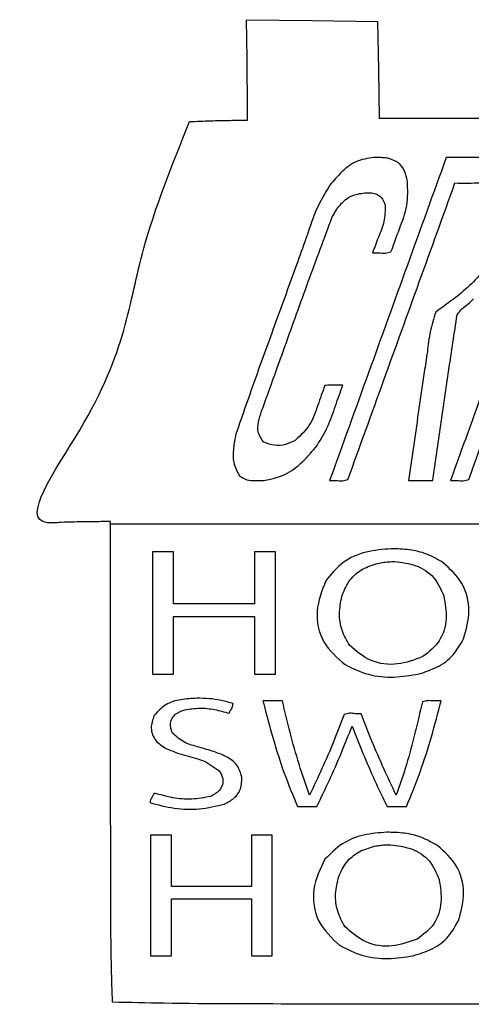
# Model space of a CAD drawing. Extents: x 47 to 6791, y 103 to 3394.
# Drawn here: x 2607 to 2951, y 103 to 853 of the extents above; entities that cross this region are included whole.
import ezdxf

# ---------------------------------------------------------------- set-up
doc = ezdxf.new("R2010")
doc.units = 0
for name, color, linetype in [('3.1mm', 7, 'CONTINUOUS'), ('3.1mm_1', 7, 'CONTINUOUS'), ('6.35mm', 7, 'CONTINUOUS')]:
    doc.layers.add(name, color=color, linetype=linetype)

msp = doc.modelspace()

# ---------------------------------------------------------------- linework, layer by layer
at = {"layer": '3.1mm', "color": 7}
for p, q in [((2876.6328, 748.017187), (2876.6328, 748.017187)), ((2931.95784, 748.003115), (2931.95784, 748.003123)), ((2935.2156, 501.967182), (2935.2156, 501.967182)), ((2890.1516, 449.992184), (2890.1516, 449.992184)), ((2892.91248, 440.162496), (2892.91248, 440.162496)), ((2708.26248, 354.462496), (2708.26248, 354.462496)), ((2742.11248, 336.093752), (2742.11248, 336.093752)), ((2792.98752, 331.915624), (2792.98752, 331.915624)), ((2886.7828, 234.00156), (2886.7828, 234.00156)), ((2889.51096, 224.395312), (2889.51096, 224.395312)), ((2706.87656, 139.915624), (2706.87656, 139.915624))]:
    msp.add_line(p, q, dxfattribs=at)
for points, knots in [([(2931.95784, 748.003123), (2922.09672, 720.665797), (2902.374481, 665.991147), (2872.791137, 583.97917), (2853.068939, 529.304511), (2843.20784, 501.967182)], [0, 0, 0, 0, 87.184515, 174.369025, 261.553525, 261.553525, 261.553525, 261.553525]), ([(2876.6328, 748.017187), (2872.160369, 747.332281), (2863.138664, 745.9507), (2852.097699, 737.389263), (2846.280218, 730.468008), (2843.37184, 727.007812)], [0, 0, 0, 0, 13.371755, 26.973256, 40.57136, 40.57136, 40.57136, 40.57136]), ([(2888.35, 747.282813), (2887.076091, 747.504182), (2884.504216, 747.951101), (2880.575151, 748.053174), (2877.94639, 748.029178), (2876.6328, 748.017187)], [0, 0, 0, 0, 3.87397, 7.821099, 11.763482, 11.763482, 11.763482, 11.763482]), ([(2902.41848, 730.06069), (2901.890576, 732.669313), (2900.842004, 737.850805), (2895.979356, 744.705046), (2890.897733, 746.421998), (2888.35, 747.282813)], [0, 0, 0, 0, 7.964217, 15.819281, 23.717259, 23.717259, 23.717259, 23.717259]), ([(2976.98904, 747.996235), (2971.985574, 748.000124), (2961.978642, 748.007901), (2946.96824, 748.003302), (2936.961307, 748.003177), (2931.95784, 748.003115)], [0, 0, 0, 0, 15.010403, 30.020803, 45.031203, 45.031203, 45.031203, 45.031203]), ([(2857.14648, 502.719726), (2866.201793, 527.823415), (2884.312418, 578.030794), (2911.479422, 653.341478), (2929.588981, 703.549242), (2938.64376, 728.653123)], [0, 0, 0, 0, 80.060883, 160.121769, 240.182652, 240.182652, 240.182652, 240.182652]), ([(2889.9084, 676.168055), (2892.044498, 681.997502), (2896.314044, 693.649161), (2903.128434, 711.288822), (2902.654662, 723.815813), (2902.41848, 730.06069)], [0, 0, 0, 0, 18.681409, 37.33963, 55.887255, 55.887255, 55.887255, 55.887255]), ([(2938.64376, 728.653123), (2941.906636, 728.578775), (2948.441749, 728.429865), (2958.225965, 729.037727), (2964.707688, 728.292501), (2967.93128, 727.921873)], [0, 0, 0, 0, 9.79092, 19.609928, 29.324848, 29.324848, 29.324848, 29.324848]), ([(2843.37184, 727.007812), (2839.776971, 720.98322), (2832.56168, 708.891212), (2826.138888, 688.731114), (2821.305087, 675.52933), (2818.89032, 668.934264)], [0, 0, 0, 0, 20.974181, 42.09745, 63.183469, 63.183469, 63.183469, 63.183469]), ([(2845.15928, 702.83425), (2846.99586, 705.95062), (2850.659732, 712.167602), (2859.21072, 719.599422), (2866.460694, 720.635796), (2870.07968, 721.153125)], [0, 0, 0, 0, 10.8587, 21.662487, 32.430565, 32.430565, 32.430565, 32.430565]), ([(2870.07968, 721.153125), (2872.310649, 721.203721), (2876.735283, 721.304066), (2883.205965, 718.139641), (2884.734226, 713.876835), (2885.4984, 711.745313)], [0, 0, 0, 0, 6.680464, 13.249227, 19.818725, 19.818725, 19.818725, 19.818725]), ([(2885.4984, 711.745313), (2885.415721, 707.529239), (2885.249215, 699.038562), (2880.177617, 687.297516), (2877.332833, 679.366368), (2875.91408, 675.410938)], [0, 0, 0, 0, 12.5268, 25.227507, 37.863401, 37.863401, 37.863401, 37.863401]), ([(2791.39408, 554.689968), (2797.325413, 571.166839), (2809.188219, 604.120973), (2826.828246, 653.605182), (2839.049323, 686.425603), (2845.15928, 702.83425)], [0, 0, 0, 0, 52.535954, 105.073154, 157.600345, 157.600345, 157.600345, 157.600345]), ([(2875.91408, 675.410938), (2877.5187, 675.467286), (2880.776995, 675.581706), (2885.505837, 674.949993), (2888.512886, 675.781957), (2889.9084, 676.168055)], [0, 0, 0, 0, 4.820479, 9.788326, 14.090253, 14.090253, 14.090253, 14.090253]), ([(2818.89032, 668.934264), (2813.630285, 654.313665), (2803.110362, 625.072877), (2787.065417, 581.3122), (2776.880127, 551.958313), (2771.78832, 537.283784)], [0, 0, 0, 0, 46.614148, 93.226988, 139.824497, 139.824497, 139.824497, 139.824497]), ([(2960.82456, 662.581829), (2957.255693, 658.434352), (2950.115373, 650.136391), (2937.238367, 639.895966), (2928.39574, 633.483505), (2923.97344, 630.276558)], [0, 0, 0, 0, 16.378898, 32.769671, 49.167761, 49.167761, 49.167761, 49.167761]), ([(2984.54264, 638.714646), (2979.061862, 623.520483), (2968.100304, 593.132155), (2951.657936, 547.549674), (2940.696378, 517.161346), (2935.2156, 501.967182)], [0, 0, 0, 0, 48.45734, 96.914686, 145.372025, 145.372025, 145.372025, 145.372025]), ([(2940.29688, 628.160934), (2941.40811, 629.771075), (2943.644877, 633.012089), (2948.663445, 636.203034), (2951.461863, 638.954188), (2952.86072, 640.329418)], [0, 0, 0, 0, 5.809062, 11.69292, 17.573812, 17.573812, 17.573812, 17.573812]), ([(2949.15272, 502.719726), (2954.633493, 517.913889), (2965.59504, 548.302214), (2982.037359, 593.884699), (2992.998907, 624.273022), (2998.47968, 639.467182)], [0, 0, 0, 0, 48.457332, 96.914663, 145.371991, 145.371991, 145.371991, 145.371991]), ([(2923.97344, 630.276558), (2922.415711, 625.336291), (2919.294066, 615.436133), (2917.744881, 599.906998), (2916.07767, 589.663169), (2915.2432, 584.535942)], [0, 0, 0, 0, 15.496784, 31.05512, 46.645759, 46.645759, 46.645759, 46.645759]), ([(2921.7344, 501.967182), (2923.785042, 515.992282), (2927.886528, 544.043859), (2933.846558, 586.141998), (2938.14718, 614.157275), (2940.29688, 628.160934)], [0, 0, 0, 0, 42.522694, 85.049565, 127.55228, 127.55228, 127.55228, 127.55228]), ([(2915.2432, 584.535942), (2913.895593, 575.364428), (2911.200486, 557.022131), (2907.243143, 529.495663), (2904.61336, 511.143664), (2903.2984, 501.967182)], [0, 0, 0, 0, 27.809954, 55.617691, 83.428348, 83.428348, 83.428348, 83.428348]), ([(2839.51096, 574.410936), (2837.740776, 569.401965), (2834.195047, 559.368852), (2828.988989, 543.901945), (2821.157455, 536.466795), (2817.2672, 532.77344)], [0, 0, 0, 0, 16.007274, 32.06303, 47.910932, 47.910932, 47.910932, 47.910932]), ([(2833.71544, 528.77564), (2836.596923, 533.523213), (2842.370241, 543.035414), (2847.60027, 558.91137), (2851.376713, 569.343907), (2853.26408, 574.557816)], [0, 0, 0, 0, 16.60445, 33.268547, 49.917573, 49.917573, 49.917573, 49.917573]), ([(2853.26408, 574.557816), (2851.72653, 574.547818), (2848.64321, 574.527769), (2844.056766, 574.639243), (2841.011642, 574.486306), (2839.51096, 574.410936)], [0, 0, 0, 0, 4.612846, 9.250356, 13.756469, 13.756469, 13.756469, 13.756469]), ([(2793.18128, 531.090624), (2791.491134, 533.349227), (2788.065203, 537.927422), (2788.724523, 546.769117), (2790.504786, 552.05134), (2791.39408, 554.689968)], [0, 0, 0, 0, 8.205836, 16.633252, 25.044832, 25.044832, 25.044832, 25.044832]), ([(2771.78832, 537.283784), (2771.106027, 533.736762), (2769.740212, 526.636325), (2769.377319, 515.493593), (2772.732674, 509.001465), (2774.39376, 505.787504)], [0, 0, 0, 0, 10.878987, 21.777581, 32.462718, 32.462718, 32.462718, 32.462718]), ([(2817.2672, 532.77344), (2814.775852, 531.485336), (2809.774457, 528.899461), (2801.096302, 528.189755), (2795.808801, 530.127633), (2793.18128, 531.090624)], [0, 0, 0, 0, 8.368288, 16.799383, 25.127593, 25.127593, 25.127593, 25.127593]), ([(2793.23904, 501.967184), (2798.648154, 503.143202), (2809.559124, 505.5154), (2823.095576, 515.909439), (2830.17629, 524.487882), (2833.71544, 528.77564)], [0, 0, 0, 0, 16.427864, 33.137391, 49.835524, 49.835524, 49.835524, 49.835524]), ([(2774.39376, 505.787504), (2776.209901, 504.508004), (2779.895577, 501.911387), (2786.706535, 501.849939), (2791.08207, 501.928471), (2793.23904, 501.967184)], [0, 0, 0, 0, 6.511779, 13.215, 19.732115, 19.732115, 19.732115, 19.732115]), ([(2843.20784, 501.967182), (2844.804869, 502.023794), (2848.047705, 502.138746), (2852.75743, 501.506028), (2855.753944, 502.33465), (2857.14648, 502.719726)], [0, 0, 0, 0, 4.797621, 9.741778, 14.034176, 14.034176, 14.034176, 14.034176]), ([(2935.2156, 501.967182), (2936.812462, 502.023811), (2940.054976, 502.138798), (2944.764207, 501.505939), (2947.76037, 502.334626), (2949.15272, 502.719726)], [0, 0, 0, 0, 4.797121, 9.740814, 14.032681, 14.032681, 14.032681, 14.032681]), ([(2903.2984, 501.967182), (2905.346846, 501.967182), (2909.443733, 501.967182), (2915.589067, 501.967182), (2919.685954, 501.967182), (2921.7344, 501.967182)], [0, 0, 0, 0, 6.145339, 12.290661, 18.436, 18.436, 18.436, 18.436]), ([(2724.35936, 447.712496), (2722.570826, 447.712498), (2718.993751, 447.712501), (2713.628124, 447.712497), (2710.051032, 447.712496), (2708.26248, 447.712496)], [0, 0, 0, 0, 5.365603, 10.731224, 16.09688, 16.09688, 16.09688, 16.09688]), ([(2708.26248, 447.712496), (2708.26248, 437.351386), (2708.26248, 416.629164), (2708.26248, 385.545831), (2708.26248, 364.823608), (2708.26248, 354.462496)], [0, 0, 0, 0, 31.08333, 62.166664, 93.25, 93.25, 93.25, 93.25]), ([(2724.35936, 408.02344), (2724.35936, 412.433336), (2724.35936, 421.253127), (2724.35936, 434.482812), (2724.35936, 443.302602), (2724.35936, 447.712496)], [0, 0, 0, 0, 13.229688, 26.459374, 39.689056, 39.689056, 39.689056, 39.689056]), ([(2801.96872, 447.712496), (2800.180186, 447.712498), (2796.603111, 447.712501), (2791.237484, 447.712497), (2787.660392, 447.712496), (2785.87184, 447.712496)], [0, 0, 0, 0, 5.365603, 10.731224, 16.09688, 16.09688, 16.09688, 16.09688]), ([(2785.87184, 447.712496), (2785.87184, 443.302602), (2785.87184, 434.482812), (2785.87184, 421.253127), (2785.87184, 412.433336), (2785.87184, 408.02344)], [0, 0, 0, 0, 13.229682, 26.459368, 39.689056, 39.689056, 39.689056, 39.689056]), ([(2801.96872, 354.462496), (2801.96872, 364.823608), (2801.96872, 385.545831), (2801.96872, 416.629164), (2801.96872, 437.351386), (2801.96872, 447.712496)], [0, 0, 0, 0, 31.083336, 62.16667, 93.25, 93.25, 93.25, 93.25]), ([(2890.1516, 449.992184), (2883.764392, 449.462413), (2870.965887, 448.400874), (2852.530228, 440.760656), (2844.363331, 430.676018), (2840.29688, 425.654688)], [0, 0, 0, 0, 19.217829, 38.508139, 57.638525, 57.638525, 57.638525, 57.638525]), ([(2929.32496, 439.570312), (2925.337789, 441.879412), (2917.391524, 446.481351), (2903.846346, 449.647881), (2894.720845, 449.877308), (2890.1516, 449.992184)], [0, 0, 0, 0, 13.761788, 27.426672, 41.130509, 41.130509, 41.130509, 41.130509]), ([(2852.41872, 413.539064), (2853.971805, 417.485047), (2857.071103, 425.359552), (2866.585501, 434.420546), (2874.577143, 437.195196), (2878.5828, 438.585936)], [0, 0, 0, 0, 12.623856, 25.191846, 37.821865, 37.821865, 37.821865, 37.821865]), ([(2878.5828, 438.585936), (2880.14926, 438.950546), (2883.280574, 439.679391), (2888.092047, 440.144227), (2891.305, 440.156404), (2892.91248, 440.162496)], [0, 0, 0, 0, 4.820815, 9.636693, 14.45859, 14.45859, 14.45859, 14.45859]), ([(2892.91248, 440.162496), (2898.304865, 439.547727), (2909.076504, 438.319686), (2923.570613, 429.121728), (2927.926669, 419.082319), (2930.1, 414.07344)], [0, 0, 0, 0, 16.198476, 32.357509, 48.446992, 48.446992, 48.446992, 48.446992]), ([(2945.18904, 381.44844), (2947.170757, 388.458073), (2951.125726, 402.447404), (2945.594918, 424.875523), (2934.74889, 434.671497), (2929.32496, 439.570312)], [0, 0, 0, 0, 21.650469, 43.208475, 64.773771, 64.773771, 64.773771, 64.773771]), ([(2840.29688, 425.654688), (2837.321804, 418.1341), (2831.370482, 403.089963), (2836.631193, 377.66147), (2848.889814, 366.994815), (2855, 361.678128)], [0, 0, 0, 0, 23.962509, 47.93445, 71.757264, 71.757264, 71.757264, 71.757264]), ([(2858.37816, 376.406248), (2856.210912, 380.14029), (2851.859582, 387.637376), (2850.085289, 400.798316), (2851.642141, 409.29887), (2852.41872, 413.539064)], [0, 0, 0, 0, 12.85963, 25.819139, 38.717307, 38.717307, 38.717307, 38.717307]), ([(2930.1, 414.07344), (2931.134477, 408.299174), (2933.203762, 396.748794), (2928.098003, 378.821177), (2918.796524, 371.457212), (2914.1672, 367.792184)], [0, 0, 0, 0, 17.518036, 35.041679, 52.404683, 52.404683, 52.404683, 52.404683]), ([(2724.35936, 354.462496), (2724.35936, 359.349823), (2724.35936, 369.124477), (2724.35936, 383.786459), (2724.35936, 393.561113), (2724.35936, 398.44844)], [0, 0, 0, 0, 14.661982, 29.323962, 43.985944, 43.985944, 43.985944, 43.985944]), ([(2785.87184, 398.44844), (2785.87184, 393.561113), (2785.87184, 383.786459), (2785.87184, 369.124477), (2785.87184, 359.349823), (2785.87184, 354.462496)], [0, 0, 0, 0, 14.661982, 29.323962, 43.985944, 43.985944, 43.985944, 43.985944]), ([(2914.1672, 367.792184), (2907.849706, 365.379736), (2895.192087, 360.546199), (2873.883879, 363.095945), (2863.531255, 371.982767), (2858.37816, 376.406248)], [0, 0, 0, 0, 20.143163, 40.358483, 60.393272, 60.393272, 60.393272, 60.393272]), ([(2911.24376, 354.671872), (2915.992289, 356.17603), (2925.484021, 359.182659), (2937.908629, 368.282635), (2942.761051, 377.057694), (2945.18904, 381.44844)], [0, 0, 0, 0, 14.907991, 29.799255, 44.712368, 44.712368, 44.712368, 44.712368]), ([(2855, 361.678128), (2860.843218, 358.87266), (2872.515423, 353.268558), (2892.170787, 351.411251), (2904.879242, 353.583826), (2911.24376, 354.671872)], [0, 0, 0, 0, 19.326853, 38.606633, 57.948965, 57.948965, 57.948965, 57.948965]), ([(2708.26248, 354.462496), (2710.051032, 354.462496), (2713.628124, 354.462497), (2718.993751, 354.462501), (2722.570826, 354.462498), (2724.35936, 354.462496)], [0, 0, 0, 0, 5.365656, 10.731277, 16.09688, 16.09688, 16.09688, 16.09688]), ([(2785.87184, 354.462496), (2787.660392, 354.462496), (2791.237484, 354.462497), (2796.603111, 354.462501), (2800.180186, 354.462498), (2801.96872, 354.462496)], [0, 0, 0, 0, 5.365656, 10.731277, 16.09688, 16.09688, 16.09688, 16.09688]), ([(2742.11248, 336.093752), (2738.064808, 335.880738), (2729.967245, 335.454592), (2717.824784, 332.042897), (2712.310576, 325.95334), (2709.57968, 322.937504)], [0, 0, 0, 0, 12.205033, 24.416759, 36.398506, 36.398506, 36.398506, 36.398506]), ([(2769.76248, 331.989064), (2766.7656, 332.861099), (2760.771606, 334.605238), (2751.474539, 335.967319), (2745.233143, 336.051608), (2742.11248, 336.093752)], [0, 0, 0, 0, 9.356567, 18.713871, 28.070961, 28.070961, 28.070961, 28.070961]), ([(2766.6016, 324.604688), (2767.010485, 325.455304), (2767.840836, 327.182708), (2769.509404, 329.413992), (2769.684459, 331.195194), (2769.76248, 331.989064)], [0, 0, 0, 0, 2.838911, 5.765167, 8.118043, 8.118043, 8.118043, 8.118043]), ([(2807.27032, 334.103128), (2805.62362, 334.103128), (2802.330213, 334.103128), (2797.390107, 334.103128), (2794.0967, 334.103128), (2792.45, 334.103128)], [0, 0, 0, 0, 4.940101, 9.880219, 14.82032, 14.82032, 14.82032, 14.82032]), ([(2792.45, 334.103128), (2792.509728, 333.860072), (2792.629185, 333.373963), (2792.808335, 332.644789), (2792.927792, 332.15868), (2792.98752, 331.915624)], [0, 0, 0, 0, 0.75086, 1.501716, 2.252577, 2.252577, 2.252577, 2.252577]), ([(2792.98752, 331.915624), (2795.300477, 323.037991), (2799.92778, 305.27739), (2808.229921, 279.005797), (2815.237528, 262.041984), (2818.73904, 253.565624)], [0, 0, 0, 0, 27.522154, 55.06085, 82.563553, 82.563553, 82.563553, 82.563553]), ([(2827.89376, 262.284376), (2825.155035, 270.129124), (2819.677495, 285.818874), (2812.972155, 309.839978), (2809.170968, 326.015257), (2807.27032, 334.103128)], [0, 0, 0, 0, 24.922064, 49.844936, 74.769231, 74.769231, 74.769231, 74.769231]), ([(2913.878, 333.32544), (2911.964853, 325.339594), (2908.138524, 309.367757), (2901.977606, 285.495327), (2896.59447, 269.970942), (2893.90312, 262.209376)], [0, 0, 0, 0, 24.638287, 49.277016, 73.911769, 73.911769, 73.911769, 73.911769]), ([(2901.7844, 253.565624), (2905.32495, 262.298226), (2912.407472, 279.766938), (2920.974872, 306.736542), (2925.713426, 324.980683), (2928.0828, 334.103128)], [0, 0, 0, 0, 28.260686, 56.532728, 84.807089, 84.807089, 84.807089, 84.807089]), ([(2928.0828, 334.103128), (2926.447229, 334.047944), (2923.12535, 333.935863), (2918.323397, 334.563342), (2915.279474, 333.715706), (2913.878, 333.32544)], [0, 0, 0, 0, 4.913783, 9.979997, 14.302915, 14.302915, 14.302915, 14.302915]), ([(2709.57968, 322.937504), (2708.427962, 319.724389), (2706.132505, 313.320417), (2710.161118, 303.08758), (2715.891713, 299.518683), (2718.77184, 297.725)], [0, 0, 0, 0, 9.986572, 19.903964, 29.924541, 29.924541, 29.924541, 29.924541]), ([(2723.4844, 309.570312), (2722.626273, 312.115926), (2720.905866, 317.219474), (2725.498434, 324.795767), (2730.514292, 326.509356), (2733.0344, 327.370312)], [0, 0, 0, 0, 7.743995, 15.525471, 23.382897, 23.382897, 23.382897, 23.382897]), ([(2733.0344, 327.370312), (2736.786378, 327.909915), (2744.294309, 328.989692), (2755.697972, 327.783059), (2762.966734, 325.664239), (2766.6016, 324.604688)], [0, 0, 0, 0, 11.337338, 22.686684, 34.039057, 34.039057, 34.039057, 34.039057]), ([(2854.28592, 323.760936), (2851.634343, 316.812746), (2846.331241, 302.916497), (2837.502077, 282.419674), (2831.096564, 268.996208), (2827.89376, 262.284376)], [0, 0, 0, 0, 22.30922, 44.61802, 66.927476, 66.927476, 66.927476, 66.927476]), ([(2867.09376, 324.221872), (2865.653765, 324.202092), (2862.764549, 324.162405), (2858.450811, 324.940178), (2855.661308, 324.150362), (2854.28592, 323.760936)], [0, 0, 0, 0, 4.323236, 8.674167, 12.905941, 12.905941, 12.905941, 12.905941]), ([(2893.90312, 262.209376), (2890.705411, 269.003245), (2884.310051, 282.590857), (2875.302822, 303.243777), (2869.830108, 317.229189), (2867.09376, 324.221872)], [0, 0, 0, 0, 22.526025, 45.051631, 67.577093, 67.577093, 67.577093, 67.577093]), ([(2755.0108, 295.438416), (2751.310014, 296.572971), (2743.871662, 298.853358), (2732.335575, 301.768892), (2726.416286, 306.98615), (2723.4844, 309.570312)], [0, 0, 0, 0, 11.657108, 23.430071, 34.984244, 34.984244, 34.984244, 34.984244]), ([(2833.54376, 253.565624), (2836.72675, 260.273145), (2843.08889, 273.680098), (2852.063758, 294.066127), (2857.531066, 307.867868), (2860.2672, 314.775)], [0, 0, 0, 0, 22.272949, 44.519035, 66.80553, 66.80553, 66.80553, 66.80553]), ([(2860.2672, 314.775), (2863.009202, 307.874701), (2868.490871, 294.079976), (2877.288916, 273.617608), (2883.742587, 260.250858), (2886.97032, 253.565624)], [0, 0, 0, 0, 22.275342, 44.531719, 66.800484, 66.800484, 66.800484, 66.800484]), ([(2718.77184, 297.725), (2723.383899, 295.864733), (2732.648132, 292.128018), (2747.623276, 289.412731), (2755.680169, 283.343064), (2759.67184, 280.335936)], [0, 0, 0, 0, 14.926179, 29.982186, 44.765786, 44.765786, 44.765786, 44.765786]), ([(2776.37344, 275.653128), (2775.431335, 279.008638), (2773.539057, 285.748397), (2764.655181, 291.968846), (2758.234138, 294.278819), (2755.0108, 295.438416)], [0, 0, 0, 0, 10.164493, 20.416039, 30.749763, 30.749763, 30.749763, 30.749763]), ([(2759.67184, 280.335936), (2760.820839, 277.914334), (2763.12431, 273.059597), (2759.677544, 264.946266), (2754.983019, 262.485861), (2752.62496, 261.25)], [0, 0, 0, 0, 7.748081, 15.533061, 23.389989, 23.389989, 23.389989, 23.389989]), ([(2762.89216, 255.410936), (2765.498068, 256.74427), (2770.685271, 259.398346), (2776.242682, 266.816977), (2776.329857, 272.707933), (2776.37344, 275.653128)], [0, 0, 0, 0, 8.741335, 17.400112, 26.057223, 26.057223, 26.057223, 26.057223]), ([(2709.69064, 263.884376), (2709.296037, 263.075088), (2708.505773, 261.45434), (2707.029277, 259.172565), (2706.506907, 257.442464), (2706.24688, 256.581248)], [0, 0, 0, 0, 2.701662, 5.410579, 8.09559, 8.09559, 8.09559, 8.09559]), ([(2752.62496, 261.25), (2747.855757, 260.37322), (2738.305541, 258.617488), (2723.649396, 259.805436), (2714.342395, 262.525069), (2709.69064, 263.884376)], [0, 0, 0, 0, 14.500113, 29.036137, 43.561263, 43.561263, 43.561263, 43.561263]), ([(2706.24688, 256.581248), (2712.433309, 254.953366), (2724.790967, 251.701602), (2744.194099, 250.983024), (2756.654198, 253.933716), (2762.89216, 255.410936)], [0, 0, 0, 0, 19.165986, 38.284885, 57.45241, 57.45241, 57.45241, 57.45241]), ([(2818.73904, 253.565624), (2820.384007, 253.565624), (2823.673947, 253.565624), (2828.608853, 253.565624), (2831.898793, 253.565624), (2833.54376, 253.565624)], [0, 0, 0, 0, 4.934901, 9.869819, 14.80472, 14.80472, 14.80472, 14.80472]), ([(2886.97032, 253.565624), (2888.616321, 253.565624), (2891.908329, 253.565624), (2896.846356, 253.565624), (2900.138381, 253.565624), (2901.7844, 253.565624)], [0, 0, 0, 0, 4.938003, 9.876024, 14.81408, 14.81408, 14.81408, 14.81408]), ([(2886.7828, 234.00156), (2880.901105, 233.548471), (2869.138761, 232.642372), (2852.117106, 226.158918), (2843.803907, 217.647017), (2839.6484, 213.392184)], [0, 0, 0, 0, 17.681128, 35.359116, 53.027817, 53.027817, 53.027817, 53.027817]), ([(2925.52968, 223.729688), (2921.589072, 226.006553), (2913.719561, 230.553519), (2900.32085, 233.666121), (2891.292465, 233.889822), (2886.7828, 234.00156)], [0, 0, 0, 0, 13.593112, 27.145848, 40.671426, 40.671426, 40.671426, 40.671426]), ([(2722.72032, 231.756248), (2720.9599, 231.756248), (2717.439067, 231.756248), (2712.157813, 231.756248), (2708.63698, 231.756248), (2706.87656, 231.756248)], [0, 0, 0, 0, 5.281259, 10.562501, 15.84376, 15.84376, 15.84376, 15.84376]), ([(2706.87656, 231.756248), (2706.87656, 221.551735), (2706.87656, 201.142708), (2706.87656, 170.529167), (2706.87656, 150.120139), (2706.87656, 139.915624)], [0, 0, 0, 0, 30.613538, 61.22708, 91.840624, 91.840624, 91.840624, 91.840624]), ([(2799.5, 139.915624), (2799.5, 150.120139), (2799.5, 170.529167), (2799.5, 201.142708), (2799.5, 221.551735), (2799.5, 231.756248)], [0, 0, 0, 0, 30.613544, 61.227086, 91.840624, 91.840624, 91.840624, 91.840624]), ([(2850.07968, 200.179688), (2851.837946, 203.985334), (2855.347692, 211.581939), (2865.367629, 219.819248), (2873.379783, 222.16052), (2877.39688, 223.334376)], [0, 0, 0, 0, 12.464045, 24.87999, 37.36443, 37.36443, 37.36443, 37.36443]), ([(2877.39688, 223.334376), (2878.728492, 223.58557), (2881.390427, 224.087715), (2885.449226, 224.385097), (2888.156541, 224.391906), (2889.51096, 224.395312)], [0, 0, 0, 0, 4.062578, 8.121228, 12.184446, 12.184446, 12.184446, 12.184446]), ([(2889.51096, 224.395312), (2894.933918, 223.773556), (2905.763161, 222.531955), (2920.272997, 213.13061), (2924.46569, 202.954832), (2926.55816, 197.876352)], [0, 0, 0, 0, 16.286491, 32.522908, 48.699382, 48.699382, 48.699382, 48.699382]), ([(2941.65312, 167.559376), (2943.421745, 174.368254), (2946.95653, 187.976516), (2941.345823, 209.575833), (2930.801157, 219.012247), (2925.52968, 223.729688)], [0, 0, 0, 0, 20.918171, 41.807176, 62.689398, 62.689398, 62.689398, 62.689398]), ([(2839.6484, 213.392184), (2836.015958, 205.99649), (2828.741658, 191.185934), (2832.641228, 164.883249), (2844.713986, 153.517893), (2850.72968, 147.854688)], [0, 0, 0, 0, 24.379866, 48.822922, 73.099032, 73.099032, 73.099032, 73.099032]), ([(2854.93128, 161.971872), (2852.800275, 165.857276), (2848.523007, 173.655903), (2847.012838, 187.230781), (2849.059061, 195.870401), (2850.07968, 200.179688)], [0, 0, 0, 0, 13.205268, 26.50509, 39.74027, 39.74027, 39.74027, 39.74027]), ([(2926.55816, 197.876352), (2927.486085, 192.156927), (2929.341601, 180.720139), (2923.904214, 163.114307), (2914.523304, 156.094637), (2909.8524, 152.599432)], [0, 0, 0, 0, 17.299339, 34.592441, 51.741979, 51.741979, 51.741979, 51.741979]), ([(2783.65472, 192.634376), (2776.884221, 192.634376), (2763.343236, 192.634376), (2743.031769, 192.634376), (2729.490801, 192.634376), (2722.72032, 192.634376)], [0, 0, 0, 0, 20.311496, 40.622957, 60.9344, 60.9344, 60.9344, 60.9344]), ([(2722.72032, 139.915624), (2722.72032, 144.733333), (2722.72032, 154.368749), (2722.72032, 168.821875), (2722.72032, 178.457291), (2722.72032, 183.275)], [0, 0, 0, 0, 14.453126, 28.90625, 43.359376, 43.359376, 43.359376, 43.359376]), ([(2722.72032, 183.275), (2729.490801, 183.275), (2743.031769, 183.275), (2763.343236, 183.275), (2776.884221, 183.275), (2783.65472, 183.275)], [0, 0, 0, 0, 20.311443, 40.622904, 60.9344, 60.9344, 60.9344, 60.9344]), ([(2783.65472, 183.275), (2783.65472, 178.457291), (2783.65472, 168.821875), (2783.65472, 154.368749), (2783.65472, 144.733333), (2783.65472, 139.915624)], [0, 0, 0, 0, 14.453126, 28.90625, 43.359376, 43.359376, 43.359376, 43.359376]), ([(2906.85, 139.928128), (2911.789098, 141.436855), (2921.615511, 144.438491), (2934.437406, 153.863184), (2939.245357, 162.989186), (2941.65312, 167.559376)], [0, 0, 0, 0, 15.45379, 30.745555, 46.085581, 46.085581, 46.085581, 46.085581]), ([(2909.8524, 152.599432), (2903.576572, 150.334139), (2891.0045, 145.796185), (2870.014285, 148.581174), (2859.943517, 157.522006), (2854.93128, 161.971872)], [0, 0, 0, 0, 19.882835, 39.830353, 59.595314, 59.595314, 59.595314, 59.595314]), ([(2850.72968, 147.854688), (2856.511248, 144.902454), (2868.074798, 138.997776), (2887.743923, 136.879383), (2900.485691, 138.912579), (2906.85, 139.928128)], [0, 0, 0, 0, 19.347223, 38.695831, 58.004538, 58.004538, 58.004538, 58.004538]), ([(2706.87656, 139.915624), (2708.63698, 139.915624), (2712.157813, 139.915624), (2717.439067, 139.915624), (2720.9599, 139.915624), (2722.72032, 139.915624)], [0, 0, 0, 0, 5.281259, 10.562501, 15.84376, 15.84376, 15.84376, 15.84376])]:
    msp.add_open_spline(points, degree=3, knots=knots, dxfattribs=at)
for points in [[(2785.87184, 408.02344), (2779.03712, 408.02344), (2765.36768, 408.02344), (2744.86352, 408.02344), (2731.19408, 408.02344), (2724.35936, 408.02344)], [(2724.35936, 398.44844), (2731.19408, 398.44844), (2744.86352, 398.44844), (2765.36768, 398.44844), (2779.03712, 398.44844), (2785.87184, 398.44844)], [(2722.72032, 192.634376), (2722.72032, 196.981251), (2722.72032, 205.675), (2722.72032, 218.715624), (2722.72032, 227.409373), (2722.72032, 231.756248)], [(2799.5, 231.756248), (2797.739413, 231.756248), (2794.21824, 231.756248), (2788.93648, 231.756248), (2785.415307, 231.756248), (2783.65472, 231.756248)], [(2783.65472, 231.756248), (2783.65472, 227.409373), (2783.65472, 218.715624), (2783.65472, 205.675), (2783.65472, 196.981251), (2783.65472, 192.634376)], [(2783.65472, 139.915624), (2785.415307, 139.915624), (2788.93648, 139.915624), (2794.21824, 139.915624), (2797.739413, 139.915624), (2799.5, 139.915624)]]:
    msp.add_open_spline(points, degree=3, dxfattribs=at)
at = {"layer": '3.1mm_1', "color": 7}
msp.add_line((2675.6244, 468.903088), (3241.29968, 468.903088), dxfattribs=at)
at = {"layer": '6.35mm', "color": 5}
for p, q in [((2780.294657, 823.382995), (2779.906834, 853.062722)), ((2779.906834, 853.062722), (2829.781921, 852.409219)), ((2829.781921, 852.409219), (2879.657009, 851.755715)), ((2879.657009, 851.755715), (2880.284011, 814.857216)), ((2880.284011, 814.857216), (2880.911014, 777.958718)), ((2880.911014, 777.958718), (3097.690421, 777.958718)), ((2676.366266, 470.678031), (2670.821887, 470.678031)), ((2676.366266, 288.405149), (2676.366266, 470.678031)), ((2677.881072, 104.5201), (2677.881072, 104.5201))]:
    msp.add_line(p, q, dxfattribs=at)
for points, knots in [([(2780.683831, 776.457386), (2780.678691, 780.183338), (2780.666823, 788.786821), (2780.532724, 804.428882), (2780.383061, 816.344508), (2780.294657, 823.382995)], [0, 0, 0, 0, 11.177838, 25.810411, 46.927545, 46.927545, 46.927545, 46.927545]), ([(2670.821887, 470.678031), (2666.655395, 470.583624), (2655.822469, 470.338165), (2642.203817, 470.453618), (2603.438566, 466.954871), (2688.247061, 582.980377), (2690.842393, 660.970009), (2723.192345, 742.082235), (2736.488252, 775.419553)], [0, 0, 0, 0, 12.423442, 32.301094, 42.691713, 117.543631, 264.457589, 366.97411, 366.97411, 366.97411, 366.97411]), ([(2736.488252, 775.419553), (2741.933402, 775.635941), (2752.141079, 776.041588), (2766.874201, 776.441271), (2776.162258, 776.45211), (2780.683831, 776.457386)], [0, 0, 0, 0, 16.348437, 30.647372, 44.211596, 44.211596, 44.211596, 44.211596]), ([(2677.881072, 104.5201), (2677.600636, 113.116355), (2676.602145, 143.723254), (2676.598642, 205.031794), (2676.451766, 257.728847), (2676.366266, 288.405149)], [0, 0, 0, 0, 25.801593, 91.866371, 183.898802, 183.898802, 183.898802, 183.898802]), ([(2961.386263, 102.905053), (2913.971124, 102.997747), (2832.605342, 103.156814), (2738.093419, 103.14972), (2691.015713, 104.221167), (2677.881072, 104.5201)], [0, 0, 0, 0, 142.248095, 244.101941, 283.515404, 283.515404, 283.515404, 283.515404])]:
    msp.add_open_spline(points, degree=3, knots=knots, dxfattribs=at)

doc.saveas('drawing.dxf')
